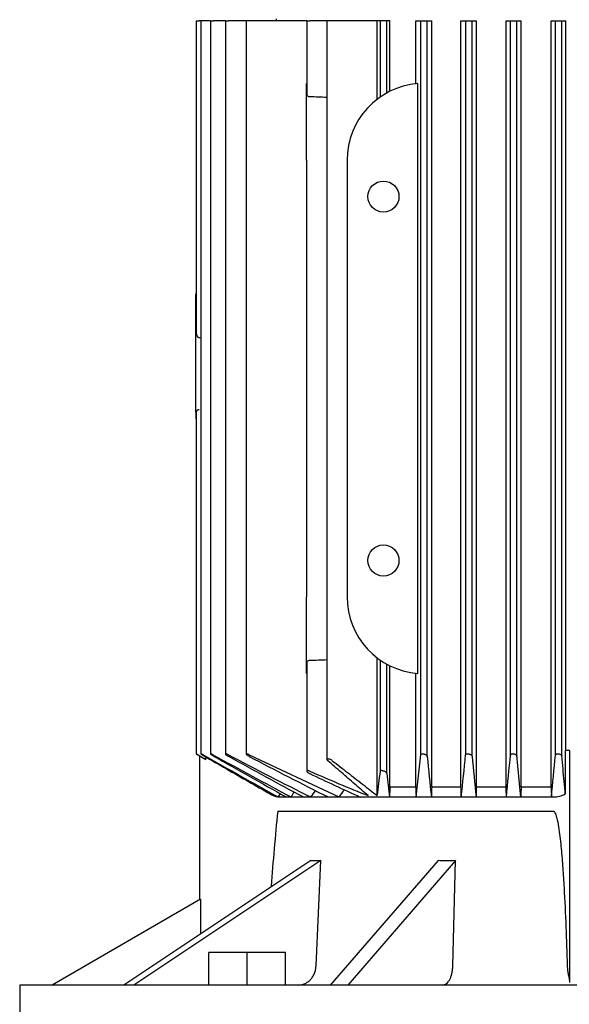
# Model space of a CAD drawing. Units: millimetres. Extents: x 154 to 6328, y 154 to 4415.
# Drawn here: x 2915 to 3051, y 1340 to 1583 of the extents above; entities that cross this region are included whole.
import ezdxf

# ---------------------------------------------------------------- set-up
doc = ezdxf.new("R2010")
doc.units = ezdxf.units.MM
doc.layers.add('Default', color=7, linetype='Continuous')
doc.layers.add('PLM132RB5_1', color=7, linetype='Continuous')

# ---------------------------------------------------------------- blocks, each defined once
blk = doc.blocks.new('SE1')
at = {"layer": 'PLM132RB5_1', "color": 7, "linetype": 'Continuous'}
for p, q in [((2978.88, 1583.42), (2978.88, 1582.92)), ((2959.02, 1582.92), (2959.78, 1582.92)), ((2959.02, 1582.92), (2959.02, 1506.18)), ((2960.2, 1582.92), (2959.78, 1582.92)), ((2960.95, 1582.92), (2960.2, 1582.92)), ((2960.2, 1582.92), (2960.2, 1401.59)), ((2962.58, 1582.92), (2960.95, 1582.92)), ((2962.58, 1582.92), (2963.34, 1582.92)), ((2962.58, 1582.92), (2962.58, 1401.58)), ((2966.27, 1582.92), (2963.34, 1582.92)), ((2966.27, 1582.92), (2967.03, 1582.92)), ((2966.27, 1582.92), (2966.27, 1401.57)), ((2971.42, 1582.92), (2967.03, 1582.92)), ((2972.18, 1582.92), (2971.42, 1582.92)), ((2971.42, 1582.92), (2971.42, 1401.55)), ((2986.43, 1582.92), (2972.18, 1582.92)), ((2986.43, 1582.92), (2987.18, 1582.92)), ((2986.43, 1582.92), (2986.43, 1564.61)), ((2991.39, 1582.92), (2987.18, 1582.92)), ((2992.73, 1582.92), (2991.39, 1582.92)), ((2991.39, 1582.92), (2991.39, 1400.2)), ((3003.87, 1582.92), (2992.73, 1582.92)), ((3004.63, 1582.92), (3003.87, 1582.92)), ((3003.87, 1563.54), (3003.87, 1582.92)), ((3006.22, 1582.92), (3004.63, 1582.92)), ((3004.63, 1564.09), (3004.63, 1582.92)), ((3006.98, 1582.92), (3006.22, 1582.92)), ((3006.22, 1565.07), (3006.22, 1582.92)), ((3006.98, 1565.47), (3006.98, 1582.92)), ((3013.36, 1567.32), (3013.36, 1582.92)), ((3013.36, 1582.92), (3014.63, 1582.92)), ((3014.63, 1401.38), (3014.63, 1582.92)), ((3014.63, 1582.92), (3016.22, 1582.92)), ((3016.22, 1582.92), (3017.34, 1582.92)), ((3016.22, 1400.95), (3016.22, 1582.92)), ((3017.34, 1393.42), (3017.34, 1582.92)), ((3024.57, 1393.42), (3024.57, 1582.92)), ((3024.57, 1582.92), (3025.73, 1582.92)), ((3025.73, 1582.92), (3027.32, 1582.92)), ((3025.73, 1401.34), (3025.73, 1582.92)), ((3027.32, 1582.92), (3028.38, 1582.92)), ((3027.32, 1401), (3027.32, 1582.92)), ((3028.38, 1393.42), (3028.38, 1582.92)), ((3035.74, 1393.42), (3035.74, 1582.92)), ((3035.74, 1582.92), (3036.83, 1582.92)), ((3036.83, 1582.92), (3038.42, 1582.92)), ((3036.83, 1401.29), (3036.83, 1582.92)), ((3038.42, 1582.92), (3039.45, 1582.92)), ((3038.42, 1401.05), (3038.42, 1582.92)), ((3039.45, 1393.42), (3039.45, 1582.92)), ((3046.88, 1393.42), (3046.88, 1582.92)), ((3046.88, 1582.92), (3047.93, 1582.92)), ((3047.93, 1582.92), (3049.52, 1582.92)), ((3047.93, 1401.24), (3047.93, 1582.92)), ((3049.52, 1582.92), (3050.53, 1582.92)), ((3049.52, 1401.1), (3049.52, 1582.92)), ((3050.53, 1402.42), (3050.53, 1582.92)), ((2986.38, 1548.42), (2986.38, 1567.36)), ((3013.88, 1421.48), (3013.88, 1567.36)), ((2986.38, 1548.42), (2986.38, 1440.42)), ((2996.38, 1548.42), (2996.38, 1440.42)), ((2958.98, 1514.2), (2958.98, 1515.35)), ((2959.02, 1515.35), (2958.98, 1515.35)), ((2958.98, 1506.18), (2958.98, 1514.2)), ((2958.98, 1498.65), (2958.98, 1506.18)), ((2960.2, 1504.42), (2959.78, 1504.47)), ((2958.98, 1486.1), (2958.98, 1498.65)), ((2958.98, 1486.1), (2958.98, 1484.42)), ((2959.02, 1486.1), (2959.02, 1401.6)), ((2958.98, 1484.42), (2959.02, 1484.42)), ((2986.38, 1421.48), (2986.38, 1440.42)), ((3003.87, 1391.26), (3003.87, 1425.3)), ((3004.63, 1397.28), (3004.63, 1424.76)), ((2986.43, 1424.24), (2986.43, 1397.35)), ((3006.22, 1396.72), (3006.22, 1423.77)), ((3006.98, 1393.42), (3006.98, 1423.38)), ((3013.36, 1393.42), (3013.36, 1421.53)), ((2959.78, 1401.14), (2960.69, 1400.62)), ((2959.88, 1401.09), (2959.88, 1365.5)), ((2961.44, 1400.81), (2961.44, 1400.24)), ((2972.18, 1401.38), (2994.32, 1390.92)), ((3013.47, 1390.92), (3014.63, 1401.38)), ((3051.38, 1402.42), (3050.38, 1402.42)), ((3050.38, 1402.42), (3050.38, 1391.68)), ((3051.38, 1402.42), (3051.38, 1345.06)), ((3006.98, 1393.42), (3013.36, 1393.42)), ((3017.34, 1393.42), (3024.57, 1393.42)), ((3028.38, 1393.42), (3035.74, 1393.42)), ((3039.45, 1393.42), (3046.88, 1393.42)), ((2979.23, 1390.92), (2979.32, 1390.92)), ((2979.32, 1390.92), (2981.31, 1390.92)), ((2981.31, 1390.92), (2982.49, 1390.92)), ((2982.49, 1390.92), (2985.57, 1390.92)), ((2985.57, 1390.92), (2987.36, 1390.92)), ((2987.36, 1390.92), (2991.7, 1390.92)), ((2991.7, 1390.92), (2994.32, 1390.92)), ((2994.32, 1390.92), (2999.63, 1390.92)), ((2999.63, 1390.92), (3006.88, 1390.92)), ((3006.88, 1390.92), (3013.47, 1390.92)), ((3013.47, 1390.92), (3017.25, 1390.92)), ((3017.25, 1390.92), (3024.66, 1390.92)), ((3024.66, 1390.92), (3028.3, 1390.92)), ((3028.3, 1390.92), (3035.82, 1390.92)), ((3035.82, 1390.92), (3039.37, 1390.92)), ((3039.37, 1390.92), (3046.96, 1390.92)), ((3046.96, 1390.92), (3047.4, 1390.92)), ((2979.23, 1387.42), (3047.4, 1387.42)), ((2987.39, 1375.25), (2941.15, 1344.42)), ((2989.89, 1375.25), (2943.65, 1344.42)), ((2988.71, 1349.16), (2989.89, 1375.25)), ((3018.91, 1375.25), (2992.21, 1344.42)), ((3023.24, 1375.25), (2996.54, 1344.42)), ((3022.56, 1349.16), (3023.24, 1375.25)), ((2960.1, 1365.63), (2923.38, 1344.42)), ((2960.1, 1365.63), (2960.1, 1357.06)), ((2971.68, 1352.42), (2962.18, 1352.42)), ((2962.18, 1344.42), (2962.18, 1352.42)), ((2981.18, 1352.42), (2971.68, 1352.42)), ((2971.68, 1344.42), (2971.68, 1352.42)), ((2981.18, 1344.42), (2981.18, 1352.42)), ((3215.38, 1344.42), (2915.38, 1344.42)), ((2915.38, 1344.42), (2915.38, 1332.42))]:
    blk.add_line(p, q, dxfattribs=at)
for centre in [(3005.38, 1539.42), (3005.38, 1449.42)]:
    blk.add_circle(centre, 3.85, dxfattribs=at)
for centre, radius, start, end in [((3015.38, 1548.42), 19, 94.5064, 180), ((2854.81, -2121.07), 3687.54, 87.87737, 87.94277), ((2959.78, 1485.87), 0.828, 90.0762, 163.489), ((3015.38, 1440.42), 19, 180, 265.4936), ((2854.81, 5109.91), 3687.54, 272.05723, 272.12263), ((13786.05, 20246.07), 21733.33, 240.122886, 240.127943), ((2811.28, 1104.23), 331.92, 63.1009, 63.2466), ((5160.9, 5296.72), 4473.76, 240.5447, 240.81453), ((3922.33, 3149.7), 1994.14, 241.25576, 241.88127), ((5438.73, 5773.23), 5024.29, 240.4828, 240.71796), ((3478.84, 2375.47), 1100.4, 242.28288, 243.47212), ((3982.69, 3247.83), 2107.69, 241.19164, 241.76515), ((3492.79, 2390.84), 1118.45, 242.25896, 243.38318), ((5069.89, 1605.49), 2063.83, 185.68795, 185.96768), ((1016.85, 1601.61), 2018.83, 354.0096, 354.30666), ((7445.05, 1821.94), 4437.73, 185.44303, 185.5737), ((-1106.81, 1797.16), 4162.5, 354.39938, 354.54272), ((-7062.18, 2339.43), 10153.54, 354.63983, 354.698303), ((3159.48, 1790.02), 428.86, 246.3129, 248.4042), ((3252.52, 1950.1), 613.71, 244.38276, 245.66509), ((2530.86, 1453.75), 477.12, 352.4739, 353.2032), ((3898.54, 1494.18), 897.62, 186.23318, 186.6057), ((2981, 1398.14), 7.43, 240.3238, 256.1884), ((7365.21, -1330.67), 5161.69, 148.16819, 148.17899), ((4777.1, 226.02), 2139.55, 146.97262, 147.01196), ((3855.5, 786.87), 1057.62, 145.06256, 145.16987), ((3435.27, 1050.26), 557.22, 142.0778, 142.3117), ((3047.6, 1396.39), 5.47, 267.9228, 300.6183), ((3579.11, 1326.13), 603.01, 174.16621, 175.94067)]:
    blk.add_arc(centre, radius, start, end, dxfattribs=at)
for centre, major_axis, ratio, start_param, end_param in [((2959.82, 1506.18), (0, -1.72), 0.466308, 4.712389, 6.230825), ((3064.22, 768.11), (0, 1092.54), 0.052335, 0.961431, 0.964219), ((2979.24, 786.24), (0, 1057.69), 0.052337, -0.962219, -0.959335), ((3129.31, 142.6), (-0.07, 2297.66), 0.052349, 0.995133, 0.99643), ((2941.78, 222.88), (0.1, 2141.83), 0.052356, -0.993988, -0.992595), ((3044.44, 1412.45), (-66.57, -33.29), 0.25, 0.430053, 0.497242), ((3053.29, 1412.45), (-71.51, -20.64), 0.433013, 0.949199, 1.016388)]:
    blk.add_ellipse(centre, major_axis=major_axis, ratio=ratio, start_param=start_param, end_param=end_param, dxfattribs=at)
for points, knots in [([(2987.18, 1564.09), (2987.1, 1564.09), (2987.02, 1564.1), (2986.95, 1564.12), (2986.88, 1564.14), (2986.81, 1564.17), (2986.75, 1564.2), (2986.69, 1564.23), (2986.63, 1564.26), (2986.58, 1564.31), (2986.53, 1564.35), (2986.49, 1564.4), (2986.46, 1564.46), (2986.44, 1564.51), (2986.43, 1564.56), (2986.43, 1564.61)], [0, 0, 0, 0, 0.090637, 0.090637, 0.090637, 0.1807444, 0.1807444, 0.1807444, 0.2782608, 0.2782608, 0.2782608, 0.3927726, 0.3927726, 0.3927726, 0.5035695, 0.5035695, 0.5035695, 0.5035695]), ([(2986.43, 1424.24), (2986.43, 1424.25), (2986.43, 1424.26), (2986.43, 1424.27), (2986.43, 1424.33), (2986.46, 1424.4), (2986.51, 1424.46), (2986.55, 1424.52), (2986.62, 1424.58), (2986.71, 1424.63), (2986.77, 1424.66), (2986.84, 1424.69), (2986.92, 1424.71), (2986.99, 1424.73), (2987.06, 1424.75), (2987.14, 1424.75), (2987.15, 1424.75), (2987.17, 1424.76), (2987.18, 1424.76)], [0.4963439, 0.4963439, 0.4963439, 0.4963439, 0.5189843, 0.5189843, 0.5189843, 0.6564728, 0.6564728, 0.6564728, 0.7960781, 0.7960781, 0.7960781, 0.8953086, 0.8953086, 0.8953086, 0.9826223, 0.9826223, 0.9826223, 1, 1, 1, 1]), ([(2959.78, 1401.19), (2959.68, 1401.25), (2959.58, 1401.31), (2959.49, 1401.36), (2959.4, 1401.41), (2959.31, 1401.46), (2959.24, 1401.5), (2959.17, 1401.53), (2959.11, 1401.56), (2959.08, 1401.58), (2959.05, 1401.6), (2959.03, 1401.6), (2959.02, 1401.6), (2959.02, 1401.6), (2959.03, 1401.6), (2959.05, 1401.58), (2959.06, 1401.57), (2959.1, 1401.55), (2959.13, 1401.53), (2959.17, 1401.5), (2959.23, 1401.47), (2959.28, 1401.44), (2959.35, 1401.4), (2959.42, 1401.35), (2959.5, 1401.31), (2959.59, 1401.26), (2959.68, 1401.2), (2959.78, 1401.14)], [0, 0, 0, 0, 0.131623, 0.131623, 0.131623, 0.264073, 0.264073, 0.264073, 0.382698, 0.382698, 0.382698, 0.483684, 0.483684, 0.483684, 0.574619, 0.574619, 0.574619, 0.665027, 0.665027, 0.665027, 0.762343, 0.762343, 0.762343, 0.871807, 0.871807, 0.871807, 1, 1, 1, 1]), ([(2960.95, 1401.24), (2960.86, 1401.29), (2960.76, 1401.35), (2960.67, 1401.4), (2960.58, 1401.44), (2960.49, 1401.49), (2960.42, 1401.52), (2960.35, 1401.55), (2960.3, 1401.58), (2960.26, 1401.59), (2960.23, 1401.6), (2960.2, 1401.61), (2960.2, 1401.6), (2960.19, 1401.6), (2960.2, 1401.59), (2960.21, 1401.57), (2960.23, 1401.56), (2960.26, 1401.54), (2960.29, 1401.51), (2960.33, 1401.48), (2960.38, 1401.45), (2960.44, 1401.41), (2960.5, 1401.37), (2960.58, 1401.32), (2960.65, 1401.27), (2960.75, 1401.22), (2960.85, 1401.15), (2960.95, 1401.1)], [0, 0, 0, 0, 0.127807, 0.127807, 0.127807, 0.256532, 0.256532, 0.256532, 0.370585, 0.370585, 0.370585, 0.46829, 0.46829, 0.46829, 0.558299, 0.558299, 0.558299, 0.649752, 0.649752, 0.649752, 0.74955, 0.74955, 0.74955, 0.862371, 0.862371, 0.862371, 1, 1, 1, 1]), ([(2963.34, 1401.29), (2963.25, 1401.34), (2963.15, 1401.39), (2963.06, 1401.43), (2962.97, 1401.48), (2962.89, 1401.52), (2962.81, 1401.54), (2962.75, 1401.57), (2962.7, 1401.59), (2962.66, 1401.6), (2962.62, 1401.61), (2962.6, 1401.61), (2962.59, 1401.6), (2962.58, 1401.59), (2962.58, 1401.58), (2962.59, 1401.56), (2962.61, 1401.54), (2962.63, 1401.52), (2962.67, 1401.49), (2962.7, 1401.46), (2962.75, 1401.42), (2962.81, 1401.38), (2962.87, 1401.34), (2962.94, 1401.29), (2963.02, 1401.24), (2963.11, 1401.18), (2963.21, 1401.12), (2963.3, 1401.07), (2963.32, 1401.06), (2963.33, 1401.05), (2963.34, 1401.05)], [0, 0, 0, 0, 0.123263, 0.123263, 0.123263, 0.247479, 0.247479, 0.247479, 0.357062, 0.357062, 0.357062, 0.452071, 0.452071, 0.452071, 0.541705, 0.541705, 0.541705, 0.634611, 0.634611, 0.634611, 0.737178, 0.737178, 0.737178, 0.853463, 0.853463, 0.853463, 0.983584, 0.983584, 0.983584, 1, 1, 1, 1]), ([(2967.03, 1401.34), (2966.94, 1401.38), (2966.85, 1401.43), (2966.76, 1401.47), (2966.67, 1401.51), (2966.59, 1401.54), (2966.52, 1401.56), (2966.45, 1401.58), (2966.4, 1401.6), (2966.36, 1401.6), (2966.32, 1401.61), (2966.3, 1401.6), (2966.28, 1401.59), (2966.27, 1401.58), (2966.27, 1401.57), (2966.28, 1401.55), (2966.29, 1401.52), (2966.31, 1401.5), (2966.34, 1401.47), (2966.38, 1401.43), (2966.43, 1401.39), (2966.48, 1401.35), (2966.54, 1401.3), (2966.62, 1401.25), (2966.7, 1401.2), (2966.78, 1401.14), (2966.88, 1401.08), (2966.98, 1401.03), (2967, 1401.02), (2967.02, 1401.01), (2967.03, 1401)], [0, 0, 0, 0, 0.118048, 0.118048, 0.118048, 0.237029, 0.237029, 0.237029, 0.342234, 0.342234, 0.342234, 0.43503, 0.43503, 0.43503, 0.524743, 0.524743, 0.524743, 0.619461, 0.619461, 0.619461, 0.725059, 0.725059, 0.725059, 0.84486, 0.84486, 0.84486, 0.977625, 0.977625, 0.977625, 1, 1, 1, 1]), ([(2972.18, 1401.38), (2972.09, 1401.43), (2972, 1401.47), (2971.92, 1401.5), (2971.83, 1401.53), (2971.75, 1401.56), (2971.68, 1401.58), (2971.62, 1401.59), (2971.56, 1401.6), (2971.52, 1401.6), (2971.48, 1401.6), (2971.45, 1401.6), (2971.44, 1401.58), (2971.42, 1401.57), (2971.42, 1401.55), (2971.43, 1401.53), (2971.43, 1401.5), (2971.45, 1401.47), (2971.48, 1401.44), (2971.51, 1401.4), (2971.56, 1401.36), (2971.61, 1401.31), (2971.67, 1401.26), (2971.75, 1401.21), (2971.83, 1401.15), (2971.92, 1401.1), (2972.02, 1401.04), (2972.12, 1400.98), (2972.14, 1400.97), (2972.16, 1400.96), (2972.18, 1400.95)], [0, 0, 0, 0, 0.112379, 0.112379, 0.112379, 0.225622, 0.225622, 0.225622, 0.326631, 0.326631, 0.326631, 0.417716, 0.417716, 0.417716, 0.508009, 0.508009, 0.508009, 0.605004, 0.605004, 0.605004, 0.714014, 0.714014, 0.714014, 0.837455, 0.837455, 0.837455, 0.972473, 0.972473, 0.972473, 1, 1, 1, 1]), ([(2992.73, 1399.9), (2992.64, 1399.97), (2992.53, 1400.03), (2992.41, 1400.1), (2992.31, 1400.15), (2992.21, 1400.2), (2992.1, 1400.24), (2992, 1400.27), (2991.9, 1400.3), (2991.82, 1400.31), (2991.74, 1400.33), (2991.67, 1400.34), (2991.61, 1400.33), (2991.56, 1400.33), (2991.51, 1400.32), (2991.47, 1400.31), (2991.44, 1400.3), (2991.42, 1400.28), (2991.4, 1400.25), (2991.39, 1400.23), (2991.39, 1400.19), (2991.4, 1400.16), (2991.41, 1400.12), (2991.43, 1400.07), (2991.47, 1400.03), (2991.5, 1399.99), (2991.54, 1399.94), (2991.6, 1399.9)], [0, 0, 0, 0, 0.158029, 0.158029, 0.158029, 0.29217, 0.29217, 0.29217, 0.409601, 0.409601, 0.409601, 0.509517, 0.509517, 0.509517, 0.600083, 0.600083, 0.600083, 0.690732, 0.690732, 0.690732, 0.78873, 0.78873, 0.78873, 0.899152, 0.899152, 0.899152, 1, 1, 1, 1]), ([(3014.63, 1401.38), (3014.63, 1401.43), (3014.65, 1401.47), (3014.69, 1401.5), (3014.72, 1401.53), (3014.77, 1401.56), (3014.84, 1401.58), (3014.9, 1401.59), (3014.97, 1401.6), (3015.04, 1401.6), (3015.11, 1401.6), (3015.19, 1401.6), (3015.27, 1401.58), (3015.34, 1401.57), (3015.42, 1401.55), (3015.49, 1401.53), (3015.57, 1401.5), (3015.65, 1401.47), (3015.72, 1401.44), (3015.81, 1401.4), (3015.88, 1401.36), (3015.94, 1401.31), (3016.01, 1401.26), (3016.08, 1401.21), (3016.12, 1401.15), (3016.17, 1401.1), (3016.21, 1401.04), (3016.22, 1400.98), (3016.22, 1400.97), (3016.22, 1400.96), (3016.22, 1400.95)], [0, 0, 0, 0, 0.112379, 0.112379, 0.112379, 0.225622, 0.225622, 0.225622, 0.326631, 0.326631, 0.326631, 0.417716, 0.417716, 0.417716, 0.508009, 0.508009, 0.508009, 0.605004, 0.605004, 0.605004, 0.714014, 0.714014, 0.714014, 0.837455, 0.837455, 0.837455, 0.972473, 0.972473, 0.972473, 1, 1, 1, 1]), ([(3025.73, 1401.34), (3025.73, 1401.38), (3025.75, 1401.43), (3025.79, 1401.47), (3025.83, 1401.51), (3025.88, 1401.54), (3025.95, 1401.56), (3026.01, 1401.58), (3026.09, 1401.6), (3026.17, 1401.6), (3026.24, 1401.61), (3026.32, 1401.6), (3026.4, 1401.59), (3026.48, 1401.58), (3026.55, 1401.57), (3026.63, 1401.55), (3026.71, 1401.52), (3026.78, 1401.5), (3026.85, 1401.47), (3026.93, 1401.43), (3027, 1401.39), (3027.06, 1401.35), (3027.13, 1401.3), (3027.19, 1401.25), (3027.23, 1401.2), (3027.28, 1401.14), (3027.31, 1401.08), (3027.32, 1401.03), (3027.32, 1401.02), (3027.32, 1401.01), (3027.32, 1401)], [0, 0, 0, 0, 0.118048, 0.118048, 0.118048, 0.237029, 0.237029, 0.237029, 0.342234, 0.342234, 0.342234, 0.43503, 0.43503, 0.43503, 0.524743, 0.524743, 0.524743, 0.619461, 0.619461, 0.619461, 0.725059, 0.725059, 0.725059, 0.84486, 0.84486, 0.84486, 0.977625, 0.977625, 0.977625, 1, 1, 1, 1]), ([(3036.83, 1401.29), (3036.83, 1401.34), (3036.85, 1401.39), (3036.89, 1401.43), (3036.93, 1401.48), (3036.99, 1401.52), (3037.06, 1401.54), (3037.13, 1401.57), (3037.21, 1401.59), (3037.29, 1401.6), (3037.37, 1401.61), (3037.45, 1401.61), (3037.53, 1401.6), (3037.61, 1401.59), (3037.69, 1401.58), (3037.76, 1401.56), (3037.84, 1401.54), (3037.91, 1401.52), (3037.98, 1401.49), (3038.06, 1401.46), (3038.12, 1401.42), (3038.18, 1401.38), (3038.25, 1401.34), (3038.3, 1401.29), (3038.34, 1401.24), (3038.38, 1401.18), (3038.41, 1401.12), (3038.42, 1401.07), (3038.42, 1401.06), (3038.42, 1401.05), (3038.42, 1401.05)], [0, 0, 0, 0, 0.123263, 0.123263, 0.123263, 0.247479, 0.247479, 0.247479, 0.357062, 0.357062, 0.357062, 0.452071, 0.452071, 0.452071, 0.541705, 0.541705, 0.541705, 0.634611, 0.634611, 0.634611, 0.737178, 0.737178, 0.737178, 0.853463, 0.853463, 0.853463, 0.983584, 0.983584, 0.983584, 1, 1, 1, 1]), ([(3047.93, 1401.24), (3047.93, 1401.29), (3047.95, 1401.35), (3048, 1401.4), (3048.04, 1401.44), (3048.1, 1401.49), (3048.17, 1401.52), (3048.24, 1401.55), (3048.32, 1401.58), (3048.41, 1401.59), (3048.49, 1401.6), (3048.58, 1401.61), (3048.66, 1401.6), (3048.74, 1401.6), (3048.82, 1401.59), (3048.89, 1401.57), (3048.97, 1401.56), (3049.04, 1401.54), (3049.11, 1401.51), (3049.18, 1401.48), (3049.25, 1401.45), (3049.3, 1401.41), (3049.36, 1401.37), (3049.41, 1401.32), (3049.45, 1401.27), (3049.49, 1401.22), (3049.52, 1401.15), (3049.52, 1401.1)], [0, 0, 0, 0, 0.127807, 0.127807, 0.127807, 0.256532, 0.256532, 0.256532, 0.370585, 0.370585, 0.370585, 0.46829, 0.46829, 0.46829, 0.558299, 0.558299, 0.558299, 0.649752, 0.649752, 0.649752, 0.74955, 0.74955, 0.74955, 0.862371, 0.862371, 0.862371, 1, 1, 1, 1]), ([(2987.18, 1397.28), (2987.1, 1397.32), (2987.01, 1397.35), (2986.93, 1397.38), (2986.85, 1397.4), (2986.77, 1397.42), (2986.7, 1397.44), (2986.64, 1397.44), (2986.59, 1397.45), (2986.54, 1397.44), (2986.5, 1397.44), (2986.47, 1397.43), (2986.45, 1397.41), (2986.43, 1397.39), (2986.42, 1397.37), (2986.43, 1397.34), (2986.43, 1397.31), (2986.44, 1397.28), (2986.47, 1397.24), (2986.5, 1397.19), (2986.54, 1397.15), (2986.6, 1397.1), (2986.66, 1397.04), (2986.73, 1396.99), (2986.82, 1396.93), (2986.9, 1396.87), (2987, 1396.81), (2987.11, 1396.76), (2987.13, 1396.75), (2987.16, 1396.73), (2987.18, 1396.72)], [0, 0, 0, 0, 0.104721, 0.104721, 0.104721, 0.210155, 0.210155, 0.210155, 0.306122, 0.306122, 0.306122, 0.395846, 0.395846, 0.395846, 0.487844, 0.487844, 0.487844, 0.58877, 0.58877, 0.58877, 0.703033, 0.703033, 0.703033, 0.831421, 0.831421, 0.831421, 0.968459, 0.968459, 0.968459, 1, 1, 1, 1]), ([(3006.22, 1396.72), (3006.22, 1396.77), (3006.19, 1396.83), (3006.15, 1396.88), (3006.11, 1396.94), (3006.05, 1396.99), (3005.98, 1397.05), (3005.91, 1397.11), (3005.82, 1397.17), (3005.72, 1397.22), (3005.63, 1397.27), (3005.52, 1397.32), (3005.41, 1397.35), (3005.32, 1397.39), (3005.22, 1397.41), (3005.13, 1397.43), (3005.05, 1397.44), (3004.97, 1397.45), (3004.91, 1397.44), (3004.85, 1397.44), (3004.79, 1397.43), (3004.75, 1397.42), (3004.71, 1397.4), (3004.68, 1397.38), (3004.66, 1397.36), (3004.64, 1397.33), (3004.63, 1397.31), (3004.63, 1397.28)], [0, 0, 0, 0, 0.130313, 0.130313, 0.130313, 0.260193, 0.260193, 0.260193, 0.397497, 0.397497, 0.397497, 0.529605, 0.529605, 0.529605, 0.645141, 0.645141, 0.645141, 0.743689, 0.743689, 0.743689, 0.833735, 0.833735, 0.833735, 0.92455, 0.92455, 0.92455, 1, 1, 1, 1]), ([(3047.4, 1387.42), (3047.45, 1387.42), (3047.5, 1387.41), (3047.58, 1387.35), (3047.62, 1387.32), (3047.72, 1387.21), (3047.78, 1387.12), (3047.92, 1386.86), (3047.99, 1386.67), (3048.19, 1386.1), (3048.28, 1385.7), (3048.55, 1384.53), (3048.68, 1383.73), (3048.91, 1382.14), (3049.01, 1381.34), (3049.2, 1379.74), (3049.28, 1378.94), (3049.51, 1376.53), (3049.64, 1374.93), (3049.87, 1371.71), (3049.97, 1370.1), (3050.25, 1365.27), (3050.4, 1362.05), (3050.66, 1355.61), (3050.77, 1352.39), (3050.86, 1349.16)], [0, 0, 0, 0, 0.003906, 0.003906, 0.007813, 0.007813, 0.015625, 0.015625, 0.03125, 0.03125, 0.0625, 0.0625, 0.125, 0.125, 0.1875, 0.1875, 0.25, 0.25, 0.375, 0.375, 0.5, 0.5, 0.75, 0.75, 1, 1, 1, 1]), ([(2984.38, 1344.42), (2984.66, 1344.42), (2984.93, 1344.45), (2985.47, 1344.57), (2985.73, 1344.66), (2986.24, 1344.9), (2986.49, 1345.04), (2986.95, 1345.38), (2987.17, 1345.58), (2987.56, 1346.01), (2987.74, 1346.25), (2988.06, 1346.76), (2988.2, 1347.04), (2988.43, 1347.61), (2988.52, 1347.91), (2988.65, 1348.53), (2988.69, 1348.84), (2988.71, 1349.16)], [0, 0, 0, 0, 0.125, 0.125, 0.25, 0.25, 0.375, 0.375, 0.5, 0.5, 0.625, 0.625, 0.75, 0.75, 0.875, 0.875, 1, 1, 1, 1]), ([(3020.06, 1344.42), (3020.22, 1344.42), (3020.37, 1344.45), (3020.68, 1344.57), (3020.84, 1344.66), (3021.13, 1344.9), (3021.27, 1345.04), (3021.54, 1345.38), (3021.66, 1345.58), (3021.89, 1346.01), (3022, 1346.25), (3022.18, 1346.76), (3022.26, 1347.04), (3022.39, 1347.61), (3022.45, 1347.91), (3022.52, 1348.53), (3022.55, 1348.84), (3022.56, 1349.16)], [0, 0, 0, 0, 0.125, 0.125, 0.25, 0.25, 0.375, 0.375, 0.5, 0.5, 0.625, 0.625, 0.75, 0.75, 0.875, 0.875, 1, 1, 1, 1]), ([(3050.86, 1349.16), (3050.87, 1348.78), (3050.91, 1348.4), (3051.01, 1347.68), (3051.07, 1347.33), (3051.16, 1346.84), (3051.19, 1346.69), (3051.25, 1346.38), (3051.28, 1346.23), (3051.35, 1345.82), (3051.38, 1345.56), (3051.38, 1345.34)], [0, 0, 0, 0, 0.25, 0.25, 0.5, 0.5, 0.625, 0.625, 0.75, 0.75, 1, 1, 1, 1])]:
    blk.add_open_spline(points, degree=3, knots=knots, dxfattribs=at)
for points, degree in [([(2960.95, 1401.1), (2962.83, 1400.02), (2966.54, 1397.88), (2972, 1394.74), (2975.56, 1392.69), (2977.33, 1391.68)], 3), ([(3039.37, 1390.92), (3039.27, 1391.99), (3039.06, 1394.16), (3038.75, 1397.53), (3038.53, 1399.86), (3038.42, 1401.05)], 3), ([(3050.38, 1391.68), (3050.29, 1392.69), (3050.1, 1394.74), (3049.82, 1397.88), (3049.62, 1400.02), (3049.52, 1401.1)], 3), ([(3001.63, 1391.26), (3000.54, 1392.2), (2998.35, 1394.09), (2995, 1396.97), (2992.74, 1398.92), (2991.6, 1399.9)], 3), ([(2992.73, 1399.9), (2993.99, 1398.92), (2996.5, 1396.97), (3000.22, 1394.09), (3002.66, 1392.2), (3003.87, 1391.26)], 3), ([(3006.98, 1393.42), (3006.97, 1393.15), (3006.94, 1392.6), (3006.91, 1391.76), (3006.89, 1391.2), (3006.88, 1390.92)], 3), ([(3013.36, 1393.42), (3013.38, 1393.15), (3013.4, 1392.6), (3013.43, 1391.76), (3013.46, 1391.2), (3013.47, 1390.92)], 3), ([(3039.45, 1393.42), (3039.41, 1392.17), (3039.37, 1390.92)], 2), ([(3046.88, 1393.42), (3046.92, 1392.17), (3046.96, 1390.92)], 2)]:
    blk.add_open_spline(points, degree=degree, dxfattribs=at)

msp = doc.modelspace()

# ---------------------------------------------------------------- block references
at = {"layer": 'Default'}
msp.add_blockref('SE1', (0, 0), dxfattribs=at)

doc.saveas('drawing.dxf')
